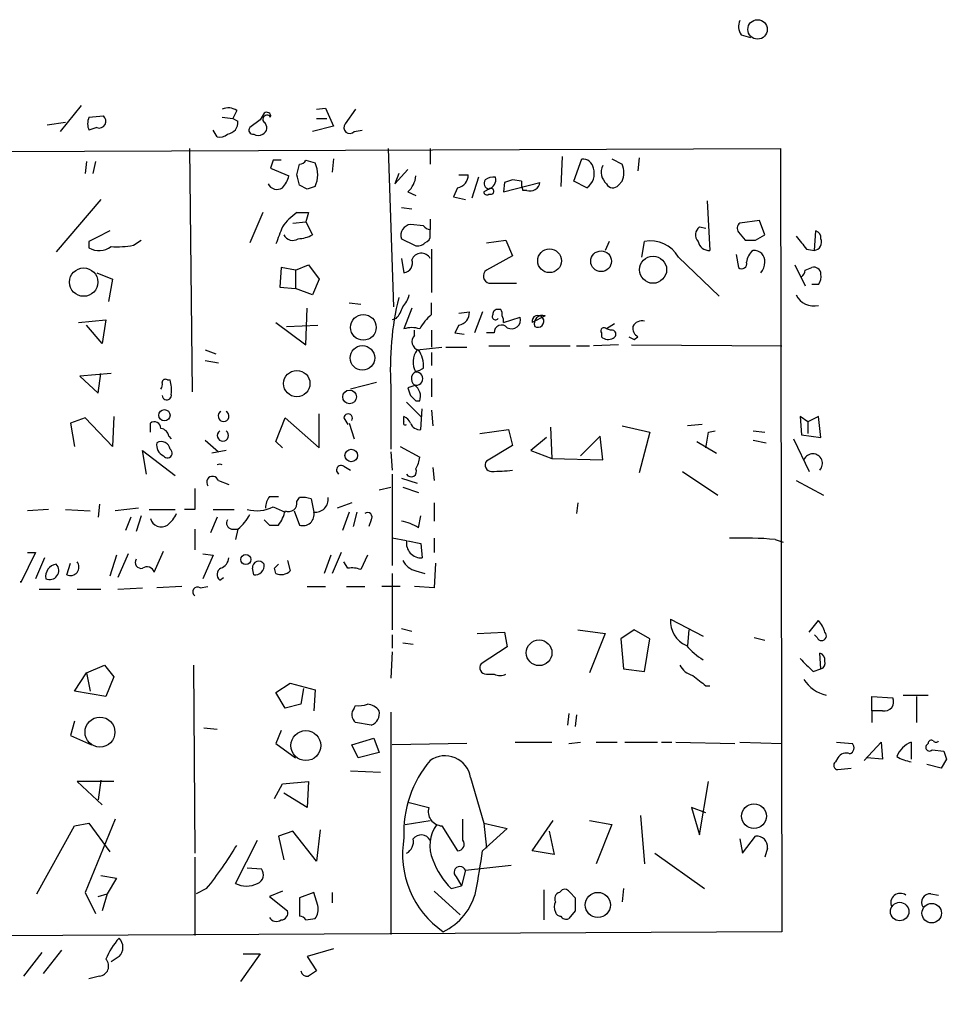
# Model space of a CAD drawing. Extents: x 9 to 733, y 4 to 884.
# Drawn here: x 395 to 456, y 555 to 618 of the extents above; entities that cross this region are included whole.
import ezdxf

# ---------------------------------------------------------------- set-up
doc = ezdxf.new("R2010")
doc.units = 0
doc.header["$MEASUREMENT"] = 0
doc.layers.add('MAIN', color=5, linetype='CONTINUOUS')

msp = doc.modelspace()

# ---------------------------------------------------------------- linework, layer by layer
at = {"layer": 'MAIN'}
for p, q in [((442.214, 617.3046), (442.8067, 617.1353)), ((399.4573, 612.7326), (398.1027, 611.0393)), ((409.5327, 612.3939), (409.2787, 611.8859)), ((411.3107, 612.2246), (411.0567, 611.8013)), ((414.6973, 612.4786), (415.29, 612.5633)), ((415.29, 612.5633), (415.798, 611.3779)), ((417.2373, 612.4786), (416.56, 611.5473)), ((398.4413, 611.6319), (397.256, 611.4626)), ((399.9653, 611.9706), (400.8967, 612.0553)), ((408.6013, 611.9706), (409.2787, 611.8859)), ((409.2787, 611.8859), (409.6173, 611.7166)), ((411.0567, 611.8013), (410.3793, 611.2933)), ((414.6973, 611.8859), (415.3747, 611.8859)), ((400.4733, 611.2933), (399.9653, 611.1239)), ((408.2627, 610.7006), (408.0087, 611.1239)), ((415.798, 611.3779), (414.4433, 611.0393)), ((417.1527, 611.0393), (417.6607, 611.1239)), ((286.258, 609.3459), (444.754, 609.9386)), ((406.4847, 609.9386), (406.654, 594.1906)), ((419.354, 609.9386), (419.6927, 599.6939)), ((422.0633, 609.9386), (422.0633, 608.9226)), ((444.754, 609.9386), (444.8387, 559.2233)), ((399.796, 609.0919), (399.7113, 608.3299)), ((400.3887, 609.0919), (400.2193, 608.3299)), ((411.9033, 609.1766), (411.734, 608.6686)), ((413.4273, 608.2453), (413.5967, 608.9226)), ((414.02, 609.1766), (414.6127, 609.0073)), ((415.798, 609.2613), (415.7133, 608.4146)), ((430.6147, 609.4306), (430.53, 607.4833)), ((431.3767, 607.8219), (431.8847, 609.2613)), ((433.832, 609.2613), (434.5093, 608.9226)), ((435.61, 609.3459), (435.5253, 608.4993)), ((411.734, 608.6686), (412.9193, 608.1606)), ((419.7773, 607.6526), (420.624, 608.5839)), ((420.0313, 608.3299), (419.7773, 607.6526)), ((423.926, 608.2453), (424.5187, 608.2453)), ((425.196, 608.0759), (424.7727, 606.7213)), ((426.8893, 607.7373), (426.8047, 607.1446)), ((426.8047, 607.1446), (429.1753, 607.7373)), ((427.99, 607.8219), (427.3973, 607.9066)), ((432.2233, 607.3986), (431.3767, 607.8219)), ((434.5093, 607.8219), (434.2553, 607.5679)), ((414.1047, 607.3139), (413.5967, 607.5679)), ((420.624, 607.1446), (421.132, 606.8906)), ((423.8413, 607.3986), (423.5873, 606.8059)), ((425.8733, 606.9753), (426.0427, 606.9753)), ((428.3287, 607.2293), (428.0747, 607.2293)), ((400.7273, 606.6366), (397.8487, 603.2499)), ((423.5873, 606.8059), (424.3493, 606.6366)), ((440.0127, 606.5519), (440.182, 603.3346)), ((411.226, 605.7899), (410.3793, 603.8426)), ((413.4273, 605.7899), (414.1893, 605.7899)), ((414.1893, 605.7899), (414.02, 605.1973)), ((420.2007, 606.1286), (420.878, 606.0439)), ((413.1733, 605.1126), (414.02, 605.1973)), ((414.02, 605.1973), (414.4433, 604.3506)), ((422.0633, 605.3666), (422.0633, 604.6893)), ((443.3993, 605.2819), (442.1293, 605.1126)), ((443.738, 604.3506), (443.3993, 605.2819)), ((421.64, 604.9433), (420.7933, 605.0279)), ((422.0633, 604.3506), (422.0633, 604.6893)), ((439.5047, 604.8586), (439.928, 604.7739)), ((442.0447, 604.5199), (442.468, 604.0119)), ((446.9553, 603.3346), (447.04, 604.6046)), ((399.9653, 603.9273), (399.9653, 603.5039)), ((402.844, 603.6733), (403.352, 604.0119)), ((420.2007, 604.0966), (421.0473, 603.6733)), ((425.704, 603.8426), (426.974, 604.0119)), ((426.974, 604.0119), (427.3973, 602.9959)), ((433.6627, 603.9273), (433.4087, 603.3346)), ((435.7793, 602.9113), (435.9487, 603.9273)), ((443.1453, 604.0119), (443.738, 604.3506)), ((422.148, 603.4193), (422.148, 600.6253)), ((446.4473, 603.4193), (446.9553, 603.3346)), ((420.2007, 602.8266), (420.37, 601.8953)), ((427.3973, 602.9959), (425.704, 602.0646)), ((438.15, 602.9113), (440.7747, 600.3713)), ((441.8753, 603.0806), (442.0447, 602.2339)), ((400.4733, 601.8953), (401.4893, 601.4719)), ((412.4113, 602.2339), (412.3267, 600.9639)), ((413.3427, 602.0646), (412.4113, 602.2339)), ((413.3427, 602.0646), (414.1893, 602.4033)), ((413.3427, 602.0646), (413.3427, 600.8793)), ((414.1893, 602.4033), (414.8667, 601.4719)), ((445.6853, 602.4033), (446.3627, 601.0486)), ((446.3627, 602.0646), (446.786, 602.2339)), ((401.4893, 601.4719), (401.2353, 600.0326)), ((414.8667, 601.4719), (414.4433, 600.4559)), ((412.3267, 600.9639), (413.3427, 600.8793)), ((414.4433, 600.4559), (413.3427, 600.8793)), ((425.8733, 601.2179), (427.6513, 601.2179)), ((447.2093, 601.1333), (446.786, 601.1333)), ((414.02, 597.2386), (414.1047, 599.6093)), ((416.814, 599.9479), (417.576, 599.8633)), ((420.878, 599.6093), (420.37, 598.2546)), ((422.148, 599.1859), (422.148, 599.9479)), ((423.926, 599.2706), (424.6033, 599.3553)), ((425.45, 599.3553), (424.942, 598.0006)), ((426.6353, 599.5246), (426.466, 599.5246)), ((399.288, 598.6779), (401.066, 598.8473)), ((401.066, 598.8473), (400.812, 597.3233)), ((419.862, 598.9319), (419.608, 598.8473)), ((426.8047, 598.6779), (427.9053, 599.0166)), ((429.514, 599.1013), (428.6673, 598.6779)), ((400.812, 597.3233), (399.796, 598.5086)), ((412.0727, 598.6779), (414.02, 597.2386)), ((412.75, 598.4239), (414.782, 598.5086)), ((421.0473, 597.8313), (421.0473, 598.1699)), ((422.148, 598.1699), (422.148, 597.0693)), ((423.926, 598.5086), (423.672, 598.0006)), ((434.0013, 598.5933), (433.4933, 598.2546)), ((433.7473, 598.1699), (433.4933, 598.2546)), ((423.672, 598.0006), (424.2647, 597.9159)), ((426.212, 598.0006), (425.704, 598.0006)), ((433.1547, 598.0006), (433.1547, 597.7466)), ((435.2713, 597.5773), (435.5253, 597.7466)), ((407.5007, 596.8999), (408.178, 596.6459)), ((421.2167, 596.8999), (422.8253, 597.0693)), ((423.0793, 597.0693), (424.434, 597.0693)), ((425.8733, 597.1539), (427.228, 597.1539)), ((428.498, 597.1539), (431.1227, 597.1539)), ((431.546, 597.1539), (432.3927, 597.1539)), ((434.2553, 597.2386), (432.6467, 597.1539)), ((435.102, 597.2386), (444.8387, 597.1539)), ((407.5007, 596.2226), (408.3473, 596.0533)), ((422.148, 596.7306), (422.148, 595.8839)), ((421.3013, 595.5453), (421.64, 595.7146)), ((401.4047, 595.3759), (399.3727, 595.2066)), ((399.3727, 595.2066), (400.558, 594.1059)), ((400.558, 594.1059), (400.7273, 595.3759)), ((405.0453, 594.9526), (405.2147, 594.9526)), ((422.148, 595.0373), (422.148, 593.8519)), ((418.592, 594.7833), (416.8987, 594.3599)), ((419.5233, 594.5293), (419.5233, 590.4653)), ((421.132, 594.6139), (420.624, 594.4446)), ((421.132, 593.5979), (421.386, 593.5979)), ((420.5393, 593.5133), (421.4707, 592.5819)), ((421.4707, 591.7353), (421.5553, 593.0899)), ((422.148, 593.0053), (422.2327, 591.9893)), ((399.7113, 592.4973), (398.78, 592.1586)), ((401.4893, 590.6346), (399.7113, 592.4973)), ((401.574, 592.5819), (401.4893, 590.6346)), ((412.0727, 590.9733), (412.6653, 592.4973)), ((412.6653, 592.4973), (414.8667, 590.5499)), ((414.8667, 590.5499), (414.8667, 592.7513)), ((416.4753, 592.4973), (416.7293, 592.0739)), ((420.37, 592.2433), (420.37, 592.5819)), ((446.532, 592.2433), (446.024, 592.5819)), ((446.024, 592.5819), (446.1087, 591.3966)), ((447.2093, 592.5819), (446.532, 592.2433)), ((447.3787, 591.2273), (447.2093, 592.5819)), ((398.78, 592.1586), (399.034, 590.6346)), ((403.9447, 591.5659), (403.9447, 592.1586)), ((416.814, 592.1586), (417.1527, 591.1426)), ((425.2807, 591.4813), (427.1433, 591.7353)), ((427.1433, 591.7353), (427.3973, 590.7193)), ((429.8527, 591.9046), (429.9373, 589.8726)), ((434.5093, 591.9893), (436.2873, 591.5659)), ((439.674, 592.0739), (438.7427, 591.9893)), ((446.532, 592.2433), (446.532, 591.4813)), ((405.13, 591.3119), (405.2993, 591.1426)), ((407.5007, 591.0579), (408.3473, 590.2959)), ((429.5987, 591.2273), (428.5827, 590.3806)), ((433.07, 591.3119), (431.8, 590.0419)), ((433.2393, 589.7879), (433.07, 591.3119)), ((436.2873, 591.5659), (435.61, 588.9413)), ((440.0973, 591.5659), (440.5207, 591.6506)), ((442.976, 591.6506), (443.738, 591.5659)), ((442.976, 591.0579), (443.8227, 590.8886)), ((445.6007, 591.1426), (446.6167, 589.0259)), ((446.1087, 591.3966), (447.3787, 591.2273)), ((412.496, 590.5499), (412.0727, 590.9733)), ((420.116, 590.6346), (421.386, 589.9573)), ((427.3973, 590.7193), (425.704, 589.7033)), ((439.3353, 590.9733), (440.6053, 590.2113)), ((403.6907, 588.8566), (403.4367, 590.3806)), ((403.4367, 590.3806), (405.5533, 588.7719)), ((408.8553, 590.3806), (407.924, 590.2113)), ((419.5233, 590.2959), (419.608, 589.1106)), ((428.5827, 590.3806), (429.9373, 589.8726)), ((429.9373, 589.8726), (433.2393, 589.7879)), ((416.4753, 589.3646), (416.8987, 589.1106)), ((422.2327, 589.2799), (422.3173, 588.4333)), ((419.608, 588.8566), (419.608, 582.9299)), ((420.2007, 588.6026), (421.2167, 588.2639)), ((438.404, 589.0259), (440.69, 587.5019)), ((408.3473, 588.4333), (409.0247, 588.1793)), ((418.7613, 587.8406), (419.5233, 588.0099)), ((420.2853, 588.0099), (421.3013, 587.6713)), ((445.77, 588.4333), (447.548, 587.5019)), ((411.6493, 587.4173), (412.242, 587.4173)), ((413.4273, 587.0786), (413.5967, 587.3326)), ((414.3587, 587.2479), (414.528, 586.4013)), ((400.6427, 586.9093), (400.558, 586.0626)), ((403.1827, 586.6553), (401.6587, 586.4859)), ((411.9033, 586.7399), (412.6653, 586.4013)), ((416.9833, 586.9939), (416.052, 586.6553)), ((422.3173, 586.9939), (422.3173, 585.8086)), ((431.6307, 586.9939), (431.546, 586.3166)), ((397.3407, 586.5706), (395.986, 586.4859)), ((398.4413, 586.5706), (400.05, 586.4859)), ((402.6747, 586.0626), (402.336, 585.2159)), ((403.352, 586.1473), (403.0133, 585.1313)), ((403.86, 586.5706), (405.5533, 586.5706)), ((406.8233, 586.5706), (406.146, 586.5706)), ((408.2627, 586.0626), (407.8393, 585.0466)), ((408.0087, 586.5706), (409.3633, 586.5706)), ((413.258, 586.4859), (413.5967, 585.5546)), ((416.814, 586.4013), (416.3907, 585.2159)), ((417.322, 586.4013), (417.068, 585.4699)), ((421.3013, 585.3853), (421.4707, 586.1473)), ((406.8233, 585.3006), (406.8233, 583.9459)), ((409.194, 585.3006), (409.6173, 585.3006)), ((409.6173, 585.3006), (409.448, 584.6233)), ((411.6493, 585.5546), (412.242, 585.5546)), ((418.2533, 585.8933), (418.084, 585.4699)), ((420.5393, 584.5386), (419.608, 584.7079)), ((422.3173, 584.7079), (422.3173, 583.7766)), ((420.624, 584.5386), (421.4707, 584.3693)), ((421.4707, 584.3693), (421.5553, 583.4379)), ((444.4153, 584.6233), (444.9233, 584.4539)), ((396.494, 583.7766), (395.5627, 581.8293)), ((395.986, 583.7766), (396.494, 583.7766)), ((397.0867, 583.4379), (396.494, 582.0833)), ((401.7433, 583.6073), (401.32, 582.2526)), ((402.5053, 583.6919), (401.828, 582.1679)), ((404.1987, 582.5066), (404.7913, 583.8613)), ((407.3313, 583.6919), (408.0087, 583.6073)), ((408.0087, 583.6073), (407.3313, 582.0833)), ((415.6287, 583.6073), (415.2053, 582.4219)), ((416.306, 583.7766), (415.7133, 582.4219)), ((417.9993, 583.6073), (417.576, 582.6759)), ((398.526, 582.3373), (398.78, 583.0993)), ((410.6333, 582.3373), (410.5487, 582.7606)), ((411.988, 582.7606), (412.242, 583.0146)), ((412.0727, 582.4219), (411.988, 582.7606)), ((412.8347, 583.2686), (413.004, 582.5913)), ((416.7293, 582.7606), (416.4753, 583.1839)), ((422.402, 583.0993), (422.3173, 581.4906)), ((408.432, 581.9986), (408.686, 582.1679)), ((419.608, 582.4219), (419.608, 578.7813)), ((421.132, 582.5913), (421.7247, 582.4219)), ((395.5627, 581.8293), (395.5627, 581.9139)), ((401.828, 581.4059), (403.4367, 581.4906)), ((405.9767, 581.5753), (404.368, 581.4906)), ((407.162, 581.4906), (407.67, 581.5753)), ((414.1047, 581.5753), (415.29, 581.5753)), ((416.6447, 581.5753), (417.83, 581.5753)), ((420.116, 581.5753), (418.9307, 581.5753)), ((422.3173, 581.4906), (421.0473, 581.5753)), ((396.748, 581.4059), (398.1027, 581.4059)), ((399.2033, 581.4059), (400.7273, 581.4059)), ((437.642, 579.4586), (439.7587, 578.3579)), ((446.6167, 578.6119), (447.2093, 579.3739)), ((419.608, 578.4426), (419.608, 577.5959)), ((420.2007, 578.8659), (420.878, 578.6966)), ((425.1113, 578.5273), (426.8893, 578.6119)), ((426.8893, 578.6119), (427.0587, 577.6806)), ((431.6307, 578.7813), (433.4087, 578.5273)), ((433.4087, 578.5273), (432.3927, 575.9873)), ((435.2713, 578.7813), (434.4247, 578.1886)), ((436.2873, 578.1886), (435.2713, 578.7813)), ((438.8273, 578.7813), (438.7427, 577.7653)), ((447.1247, 578.2733), (446.9553, 578.4426)), ((420.2853, 577.9346), (420.9627, 577.8499)), ((427.0587, 577.6806), (425.3653, 576.5799)), ((434.4247, 578.1886), (434.594, 576.2413)), ((435.9487, 576.0719), (436.2873, 578.1886)), ((443.0607, 578.2733), (443.738, 578.1039)), ((419.608, 577.3419), (419.5233, 575.6486)), ((447.3787, 576.2413), (447.294, 577.2573)), ((399.796, 575.9873), (400.9813, 576.4953)), ((400.9813, 576.4953), (401.574, 575.7333)), ((406.7387, 576.4953), (406.8233, 564.3033)), ((399.034, 574.8019), (399.796, 575.9873)), ((399.796, 575.9873), (400.05, 574.8019)), ((401.574, 575.7333), (401.066, 574.4633)), ((425.704, 575.9026), (426.212, 575.9026)), ((434.594, 576.2413), (435.9487, 576.0719)), ((446.8707, 576.0719), (447.3787, 576.2413)), ((412.0727, 574.7173), (413.004, 575.3099)), ((413.004, 575.3099), (414.6127, 574.8866)), ((439.928, 575.1406), (440.182, 575.1406)), ((401.066, 574.4633), (399.034, 574.8019)), ((412.6653, 573.7013), (412.0727, 574.7173)), ((413.8507, 574.9713), (413.6813, 573.9553)), ((414.6127, 574.8866), (414.528, 573.5319)), ((450.6807, 573.5319), (450.6807, 574.4633)), ((450.6807, 574.4633), (452.0353, 574.3786)), ((452.7127, 574.5479), (454.3213, 574.5479)), ((453.5593, 574.4633), (453.5593, 572.7699)), ((413.6813, 573.9553), (412.6653, 573.7013)), ((417.1527, 573.7013), (417.2373, 573.8706)), ((419.5233, 573.4473), (419.5233, 559.0539)), ((431.038, 573.3626), (430.9533, 572.6006)), ((431.546, 573.2779), (431.4613, 572.5159)), ((450.6807, 573.5319), (450.6807, 572.7699)), ((451.358, 573.5319), (450.6807, 573.5319)), ((399.034, 572.8546), (398.78, 571.9233)), ((418.2533, 572.6006), (417.2373, 572.7699)), ((398.78, 571.9233), (400.1347, 571.3306)), ((407.416, 572.4313), (408.2627, 572.3466)), ((412.4113, 572.2619), (412.0727, 571.4153)), ((412.0727, 571.4153), (413.3427, 570.4839)), ((416.9833, 571.3306), (418.4227, 571.7539)), ((417.4067, 570.4839), (416.9833, 571.3306)), ((418.4227, 571.7539), (418.7613, 570.8226)), ((424.434, 571.4153), (419.608, 571.3306)), ((427.5667, 571.4999), (429.9373, 571.4999)), ((431.038, 571.4153), (431.8, 571.4999)), ((432.816, 571.4999), (434.1707, 571.4999)), ((434.6787, 571.4999), (436.7953, 571.4999)), ((437.0493, 571.4999), (437.7267, 571.4999)), ((437.9807, 571.4999), (441.7907, 571.4153)), ((442.1293, 571.4999), (444.8387, 571.4153)), ((448.3947, 571.4999), (449.4107, 571.4153)), ((450.1727, 570.3146), (451.2733, 571.4999)), ((451.2733, 571.4999), (451.358, 570.3993)), ((453.2207, 571.4999), (453.2207, 570.3993)), ((454.3213, 571.4153), (454.2367, 571.3306)), ((418.7613, 570.8226), (417.4067, 570.4839)), ((454.5753, 570.9919), (455.3373, 570.9073)), ((448.4793, 570.4839), (448.31, 570.2299)), ((451.358, 570.3993), (450.342, 570.4839)), ((455.168, 569.8066), (454.2367, 570.0606)), ((455.5067, 570.3993), (455.168, 569.8066)), ((416.8987, 569.6373), (418.846, 569.5526)), ((448.4793, 569.7219), (449.326, 569.8066)), ((401.574, 568.9599), (399.2033, 568.9599)), ((399.2033, 568.9599), (400.812, 567.4359)), ((400.7273, 569.0446), (400.558, 567.7746)), ((411.988, 567.8593), (412.496, 568.7906)), ((412.496, 568.7906), (414.1893, 568.9599)), ((414.1893, 568.9599), (414.1047, 567.2666)), ((424.688, 569.2139), (425.5347, 566.2506)), ((439.5047, 565.4886), (440.0973, 568.9599)), ((414.1047, 567.2666), (412.5807, 568.1979)), ((420.624, 567.6053), (421.9787, 567.2666)), ((439.928, 566.9279), (438.9967, 567.2666)), ((438.9967, 567.2666), (439.5047, 565.4886)), ((399.034, 566.0813), (399.9653, 566.2506)), ((401.6587, 566.5046), (399.7113, 561.7633)), ((399.9653, 566.2506), (401.32, 564.3879)), ((420.4547, 566.1659), (422.0633, 566.4199)), ((424.18, 565.1499), (424.18, 566.5046)), ((425.5347, 566.2506), (425.704, 564.6419)), ((425.5347, 566.2506), (427.0587, 565.9119)), ((428.6673, 564.4726), (430.022, 566.4199)), ((432.3927, 566.4199), (433.832, 566.1659)), ((435.6947, 566.7586), (435.9487, 563.6259)), ((396.5787, 561.6786), (399.034, 566.0813)), ((413.1733, 565.7426), (412.242, 565.4039)), ((414.6973, 563.7953), (413.1733, 565.7426)), ((414.9513, 565.8273), (414.6973, 563.7953)), ((422.8253, 566.0813), (423.8413, 564.4726)), ((427.0587, 565.9119), (425.45, 564.4726)), ((429.768, 565.7426), (430.1067, 564.2186)), ((433.832, 566.1659), (432.816, 563.6259)), ((409.448, 562.3559), (410.8873, 565.1499)), ((412.242, 565.4039), (412.5807, 563.8799)), ((442.1293, 565.2346), (442.2987, 564.3033)), ((442.2987, 564.3033), (443.1453, 565.4039)), ((430.1067, 564.2186), (428.6673, 564.4726)), ((436.626, 564.3033), (439.8433, 562.0173)), ((443.9073, 564.6419), (443.738, 564.0493)), ((406.8233, 564.0493), (406.8233, 558.9693)), ((410.21, 563.3719), (411.1413, 563.2873)), ((424.3493, 563.2026), (424.0953, 562.1866)), ((424.3493, 563.2026), (427.3127, 563.5413)), ((400.7273, 562.8639), (401.7433, 562.6946)), ((401.7433, 562.6946), (401.1507, 561.6786)), ((423.7567, 562.7793), (424.0953, 562.1866)), ((399.7113, 561.7633), (400.3887, 560.4086)), ((407.5853, 562.0173), (406.908, 561.6786)), ((412.496, 561.8479), (411.6493, 561.5093)), ((414.528, 561.7633), (413.5967, 561.4246)), ((414.782, 560.9166), (414.528, 561.7633)), ((415.7133, 561.7633), (415.7133, 561.0859)), ((422.3173, 561.8479), (424.0107, 560.3239)), ((423.418, 562.0173), (424.0953, 562.1866)), ((429.4293, 561.9326), (429.4293, 559.9853)), ((430.4453, 561.7633), (430.6147, 561.9326)), ((431.1227, 561.7633), (431.4613, 561.4246)), ((434.594, 562.0173), (434.5093, 561.1706)), ((400.558, 561.5093), (401.1507, 561.6786)), ((401.1507, 561.6786), (400.812, 560.5779)), ((411.6493, 561.5093), (412.8347, 560.5779)), ((413.5967, 561.4246), (413.5967, 560.2393)), ((454.4907, 561.6786), (454.9987, 561.5939)), ((431.4613, 560.5779), (431.038, 560.0699)), ((414.02, 559.9853), (414.6127, 560.0699)), ((444.8387, 559.2233), (286.4273, 558.3766)), ((398.1873, 558.0379), (397.002, 556.5139)), ((415.798, 558.1226), (414.1047, 557.6146)), ((396.9173, 557.8686), (395.732, 556.3446)), ((401.9127, 557.6146), (401.4047, 557.2759)), ((411.0567, 557.7839), (409.7867, 556.0059)), ((409.956, 557.7839), (411.0567, 557.7839)), ((414.1047, 557.6146), (414.6973, 556.6833)), ((400.6427, 556.3446), (399.9653, 556.1753))]:
    msp.add_line(p, q, dxfattribs=at)
for centre, radius in [((443.2707, 617.6509), 0.6311), ((429.7976, 602.67), 0.7672), ((433.1365, 602.6399), 0.6711), ((436.4999, 602.0936), 0.8818), ((399.6221, 601.2873), 0.9184), ((417.7369, 598.3585), 0.833), ((417.6782, 596.3793), 0.7966), ((413.4246, 594.7156), 0.8533), ((416.8478, 593.852), 0.4449), ((404.8477, 592.6667), 0.3668), ((416.9551, 590.0608), 0.4084), ((410.1253, 583.3251), 0.3217), ((429.1229, 577.2869), 0.8315), ((400.6781, 572.1494), 0.9693), ((414.0136, 571.2755), 0.9694), ((443.0383, 566.7071), 0.8018), ((432.9269, 560.9581), 0.8125), ((452.4754, 560.532), 0.5979), ((454.5488, 560.4272), 0.6322)]:
    msp.add_circle(centre, radius, dxfattribs=at)
for centre, radius, start, end in [((442.9389, 617.84), 0.9012, 153.941047, 216.449005), ((408.9973, 611.6695), 0.9008, 53.5321, 116.078638), ((411.4982, 611.8315), 0.2739, 30.536639, 226.790373), ((411.4801, 612.0271), 0.2601, 347.454468, 130.620402), ((400.9823, 611.5472), 1.1016, 157.396939, 202.59826), ((400.6249, 611.7077), 0.4412, 249.905959, 51.976966), ((408.8272, 611.6544), 0.7925, 278.182242, 4.501282), ((411.0365, 611.2767), 0.4488, 294.977557, 52.333315), ((416.8563, 611.2933), 0.3874, 139.406725, 319.395498), ((408.432, 611.4626), 0.7806, 257.473581, 310.599702), ((410.577, 611.124), 0.2603, 139.424969, 282.49299), ((410.9297, 611.3356), 0.552, 237.524828, 302.466416), ((412.1573, 482.1767), 127.0002, 89.885409, 90.114591), ((413.5544, 609.4728), 0.5518, 274.396316, 327.536771), ((413.0035, 608.2453), 1.7805, 334.661171, 25.338829), ((431.9199, 608.5204), 0.7417, 11.525044, 92.720065), ((433.0275, 608.3723), 1.5807, 339.622982, 20.37362), ((431.546, 608.33), 1.1516, 306.024081, 17.099071), ((434.1567, 608.4146), 1.0103, 155.230801, 228.95705), ((412.1442, 607.9431), 0.6483, 206.624343, 302.866395), ((411.2939, 608.565), 1.675, 315.863544, 346.028469), ((244.162, 565.5566), 174.5654, 13.925632, 14.154815), ((419.664, 608.2596), 1.4713, 310.728008, 356.141889), ((423.7284, 608.1832), 0.7927, 278.188368, 4.492942), ((425.9439, 607.6949), 0.3875, 146.88812, 259.502061), ((426.1273, 607.3138), 0.7807, 77.468008, 130.594926), ((425.6746, 607.9229), 0.6406, 288.070085, 13.817161), ((469.4658, 480.8296), 133.8593, 108.316987, 108.546184), ((428.9199, 607.6525), 0.9452, 169.675635, 206.597581), ((428.5457, 607.8272), 0.636, 250.052295, 351.87372), ((433.9001, 607.8421), 0.4487, 204.977557, 322.333315), ((456.7087, 480.3987), 133.8752, 108.327138, 108.556321), ((468.034, 522.5693), 94.6529, 116.450487, 116.679643), ((425.7463, 607.1446), 0.2116, 180, 306.875312), ((426.0003, 607.1658), 0.1952, 282.547914, 130.614036), ((415.5005, 602.7854), 3.6504, 124.606903, 145.393097), ((442.3564, 604.7778), 0.4046, 124.149649, 219.604292), ((569.9725, 265.5812), 378.6562, 116.448768, 116.677944), ((437.6457, 594.555), 27.1785, 157.72154, 160.207828), ((420.8909, 604.3116), 0.7229, 97.759098, 197.302016), ((422.1056, 605.2395), 0.5518, 212.463229, 265.603684), ((439.8615, 604.3566), 0.6158, 125.403577, 224.197333), ((446.9299, 604.1643), 0.4539, 351.421795, 75.960695), ((413.1602, 604.6411), 0.6483, 206.624343, 302.866395), ((413.3968, 606.3535), 2.2598, 272.922039, 297.586725), ((421.259, 604.266), 0.6294, 250.344339, 317.723862), ((421.6147, 604.2828), 0.4537, 284.030118, 8.594459), ((436.315, 601.8282), 2.1308, 30.551026, 99.898633), ((440.1468, 604.0755), 0.7417, 191.525044, 272.720065), ((442.8067, 773.3118), 169.3002, 269.885375, 270.114592), ((657.7463, 773.1577), 271.0321, 218.546032, 218.775228), ((446.8621, 603.885), 0.5583, 279.610809, 22.274067), ((400.62, 604.651), 1.3208, 240.284712, 306.449972), ((401.7859, 609.3821), 5.806, 266.235486, 280.500354), ((421.4903, 602.5096), 0.6549, 28.952624, 159.223796), ((443.5956, 602.4918), 1.046, 126.322154, 175.569787), ((443.0606, 602.6572), 0.6827, 352.88123, 97.11877), ((420.2801, 602.5249), 0.636, 278.12628, 19.947705), ((442.2564, 602.4667), 0.3147, 227.717737, 19.667298), ((442.7888, 602.5423), 0.9497, 317.056676, 1.828353), ((426.0003, 601.6836), 0.4827, 127.87186, 254.745922), ((445.8118, 602.1073), 0.5525, 302.502209, 355.567893), ((446.9178, 601.7918), 0.4613, 2.335786, 106.600508), ((446.6164, 601.6414), 0.7809, 319.404277, 12.514482), ((438.6481, 595.7429), 19.1633, 166.284275, 183.630943), ((419.0821, 600.8611), 1.6763, 315.870102, 346.011837), ((446.9177, 601.0269), 1.2819, 206.451115, 283.148386), ((418.6599, 600.0983), 1.675, 315.863544, 346.028469), ((423.8132, 599.2931), 0.7925, 278.182242, 4.501282), ((426.4237, 599.2282), 0.2994, 81.878017, 188.121983), ((426.2541, 599.2282), 0.4829, 344.763614, 37.866658), ((424.0949, 596.8155), 3.0674, 129.397568, 152.020577), ((426.2967, 599.0589), 0.207, 143.130102, 323.130102), ((426.3387, 598.8049), 0.483, 344.755286, 37.859376), ((427.3378, 598.8582), 0.5892, 241.725589, 15.595425), ((429.045, 598.7463), 0.3838, 237.133829, 190.264794), ((429.3362, 598.6018), 0.5302, 70.40651, 199.60367), ((435.8047, 598.0601), 0.7171, 78.415852, 149.515821), ((420.878, 596.815), 1.5266, 70.563296, 109.436704), ((426.6904, 598.0324), 0.4794, 39.804041, 183.802946), ((433.324, 598.1276), 0.2116, 36.875312, 216.875312), ((433.832, 597.9159), 0.2678, 288.441716, 108.441716), ((435.8642, 598.3393), 0.6827, 172.88227, 240.239505), ((421.4405, 597.4382), 0.556, 135.007287, 255.501381), ((433.5901, 598.1939), 0.6242, 225.772379, 301.546171), ((477.422, 682.3019), 94.6305, 243.32033, 243.54954), ((422.3053, 596.1137), 1.3428, 144.162731, 209.101849), ((419.7922, 595.8276), 1.8513, 356.500503, 35.395925), ((421.3693, 595.0264), 0.5233, 97.465865, 232.024186), ((404.9183, 594.7833), 0.2116, 53.124688, 180), ((402.9281, 594.2754), 2.3848, 353.883473, 16.497195), ((421.1659, 595.0372), 0.4248, 265.421237, 94.577686), ((404.2407, 594.6563), 0.483, 322.140624, 15.244715), ((547.701, 636.5131), 133.8593, 198.316987, 198.546184), ((420.5819, 593.8943), 0.857, 339.765565, 57.107304), ((405.0063, 593.9561), 0.3002, 183.723945, 12.545371), ((505.6376, 678.4422), 119.7487, 224.885409, 225.114592), ((408.686, 592.6141), 0.3501, 118.914742, 61.085258), ((416.7521, 592.481), 0.2773, 326.487584, 176.629899), ((420.0739, 591.8625), 0.778, 22.371722, 67.628278), ((404.1987, 591.82), 0.4233, 359.986465, 126.875312), ((404.5375, 591.2274), 0.5985, 8.116564, 81.883436), ((420.4547, 592.1586), 0.1197, 135, 314.966157), ((421.4041, 592.3823), 0.6505, 200.114802, 275.877135), ((408.6436, 591.3543), 0.3641, 125.53219, 54.455006), ((186.0086, 633.3836), 257.5069, 350.424912, 350.654091), ((405.0877, 590.7193), 0.7393, 166.762586, 246.36796), ((404.6502, 590.3947), 0.5689, 7.128764, 119.742383), ((405.0453, 590.2113), 0.3053, 213.700477, 56.299523), ((419.8614, 590.0422), 1.527, 326.315136, 356.812677), ((446.8545, 589.552), 0.6229, 314.87642, 157.745946), ((408.432, 589.1424), 0.3505, 61.116873, 118.883127), ((416.306, 589.1106), 0.3053, 56.315138, 236.315138), ((420.8357, 589.026), 0.3413, 209.749045, 29.742799), ((426.0426, 589.4492), 0.4233, 143.113861, 270.013536), ((407.9769, 588.3274), 0.3852, 15.955611, 217.182255), ((425.6776, 605.7396), 16.7177, 271.25139, 275.904296), ((745.473, 587.2479), 338.6504, 179.885392, 180.114592), ((412.9199, 586.5704), 1.527, 146.315136, 176.812677), ((413.8085, 585.7677), 1.5792, 69.609571, 97.70781), ((414.6307, 587.2299), 0.8349, 262.934565, 7.065435), ((410.8375, 588.8468), 2.3611, 254.587599, 296.833101), ((412.8981, 586.9727), 0.5396, 244.441701, 11.316179), ((404.6537, 586.179), 0.737, 195.835401, 302.094377), ((403.8189, 587.12), 1.9886, 308.076638, 336.171495), ((407.6704, 587.671), 3.0674, 309.397568, 332.020577), ((410.3597, 586.972), 2.3563, 323.019707, 348.094435), ((413.8224, 586.2419), 0.7234, 251.820521, 12.729839), ((417.9994, 586.0627), 0.3052, 326.289107, 123.710893), ((409.2646, 585.6816), 0.3875, 146.88812, 259.502061), ((496.1424, 670.3614), 119.7133, 224.876948, 225.106165), ((419.6225, 582.6628), 3.1985, 58.340392, 79.585241), ((442.2139, 559.4543), 25.2651, 85.00136, 91.728087), ((421.4805, 584.3881), 0.9531, 170.915184, 274.501057), ((408.2142, 583.5167), 0.8143, 291.805329, 354.446932), ((397.9451, 582.2325), 0.788, 97.026716, 190.913537), ((397.4206, 582.614), 0.5863, 244.837884, 43.099365), ((398.7589, 582.8452), 0.5588, 245.365948, 37.312882), ((403.3539, 583.149), 0.3972, 149.043666, 282.034297), ((403.7209, 582.3433), 0.5049, 18.869135, 124.256617), ((408.7062, 582.3538), 0.4488, 114.977557, 232.333315), ((410.9579, 582.8029), 0.4114, 30.966145, 185.901842), ((410.718, 582.93), 0.5987, 261.867191, 8.123335), ((416.9834, 581.0261), 1.753, 70.241963, 98.334406), ((421.4427, 583.8476), 1.2941, 206.576931, 256.108716), ((412.4113, 583.205), 0.8532, 246.617111, 314.002744), ((406.9927, 581.2366), 0.3053, 56.315138, 236.299523), ((439.3141, 579.3104), 1.6786, 174.935049, 246.992335), ((446.0061, 578.2067), 1.6763, 13.988163, 44.129898), ((447.4157, 578.387), 0.3125, 201.341664, 46.024187), ((442.0041, 580.6035), 4.3877, 220.304988, 239.219434), ((447.1837, 576.8168), 0.4541, 351.450515, 75.942335), ((425.7041, 576.326), 0.4234, 143.151755, 269.986468), ((439.3917, 577.0735), 1.2934, 206.553165, 256.114173), ((658.1222, 788.1701), 299.354, 224.885409, 225.114592), ((447.2517, 576.6223), 0.4016, 288.434949, 18.434949), ((426.593, 576.7067), 0.8898, 244.647392, 295.352608), ((608.8271, 787.151), 271.0633, 231.228066, 231.457253), ((448.1925, 576.7486), 2.2514, 211.749382, 257.815128), ((417.4491, 575.4355), 1.5792, 262.29219, 290.390429), ((417.9186, 572.9127), 1.0457, 36.307741, 85.57398), ((451.4849, 574.1246), 0.6062, 257.915146, 24.7725), ((417.6246, 573.2746), 0.6362, 137.879578, 232.497852), ((417.9642, 573.3625), 0.8149, 290.779055, 11.998017), ((449.1, 571.1331), 0.4197, 289.674027, 42.247978), ((453.8979, 569.8912), 1.7454, 112.829196, 157.16348), ((454.406, 571.1612), 0.2395, 134.983084, 315), ((454.533, 571.4153), 0.2116, 53.124688, 180), ((454.8294, 571.7115), 0.2116, 216.837414, 323.14635), ((448.9873, 570.2298), 0.5681, 63.43946, 153.425927), ((582.4219, 613.0033), 133.8752, 198.327138, 198.556321), ((427.5265, 565.678), 7.1655, 139.678842, 182.869393), ((423.023, 568.9233), 1.6902, 9.900367, 124.597389), ((448.4855, 570.0062), 0.2843, 128.11535, 268.750695), ((453.6591, 572.8854), 2.6914, 239.406444, 260.625521), ((422.8628, 567.0031), 0.9225, 163.40367, 267.670419), ((424.4074, 564.7954), 2.3595, 144.49055, 202.830003), ((426.3632, 564.2393), 6.0897, 169.784692, 235.455038), ((420.13, 565.0513), 0.8527, 298.687149, 12.414375), ((421.4861, 564.8422), 0.6542, 28.061666, 143.140613), ((423.8414, 564.8959), 0.4233, 269.986465, 36.875312), ((443.2301, 564.7267), 0.6825, 352.862488, 97.137512), ((388.4152, 577.4544), 24.6129, 321.156561, 329.090938), ((385.1003, 569.6335), 40.6784, 348.965857, 352.711199), ((427.1715, 565.7144), 5.2685, 200.377338, 224.566287), ((410.6651, 562.9168), 0.6034, 291.610947, 37.884145), ((423.9925, 563.0756), 0.3787, 19.592765, 231.486698), ((410.1677, 563.7517), 1.5704, 242.723541, 297.273217), ((421.2274, 562.7461), 3.904, 295.530607, 346.698807), ((430.5159, 561.3823), 0.3875, 100.497939, 213.11188), ((430.784, 561.5937), 0.3788, 26.598874, 116.54476), ((452.5202, 561.086), 0.6236, 54.536021, 204.045514), ((430.8268, 560.8319), 0.7201, 151.943894, 208.049084), ((643.1611, 561.0012), 211.7002, 179.885408, 180.114564), ((454.4483, 561.1283), 0.5519, 85.594129, 212.480746), ((412.3925, 560.4463), 0.4614, 272.33528, 16.573158), ((413.8507, 560.6625), 0.9653, 322.12814, 15.261365), ((430.4876, 560.5356), 0.2993, 188.124688, 278.143638), ((412.106, 560.4109), 0.5238, 209.301137, 305.653396), ((413.554, 559.6884), 0.5526, 32.502209, 85.567893), ((430.8687, 560.4086), 0.3787, 206.558284, 296.558284), ((405.2147, 555.794), 4.4653, 137.687556, 158.296045), ((401.3483, 558.2073), 0.8184, 313.598957, 46.396215), ((400.5792, 557.0008), 0.6592, 275.527261, 42.399391), ((17056.509, -20473.6433), 26789.5324, 128.27656736, 128.50575037), ((414.1216, 556.7933), 0.4538, 194.027058, 278.580088), ((499.1105, 429.5256), 152.6259, 123.578058, 123.807262)]:
    msp.add_arc(centre, radius, start, end, dxfattribs=at)

doc.saveas('drawing.dxf')
